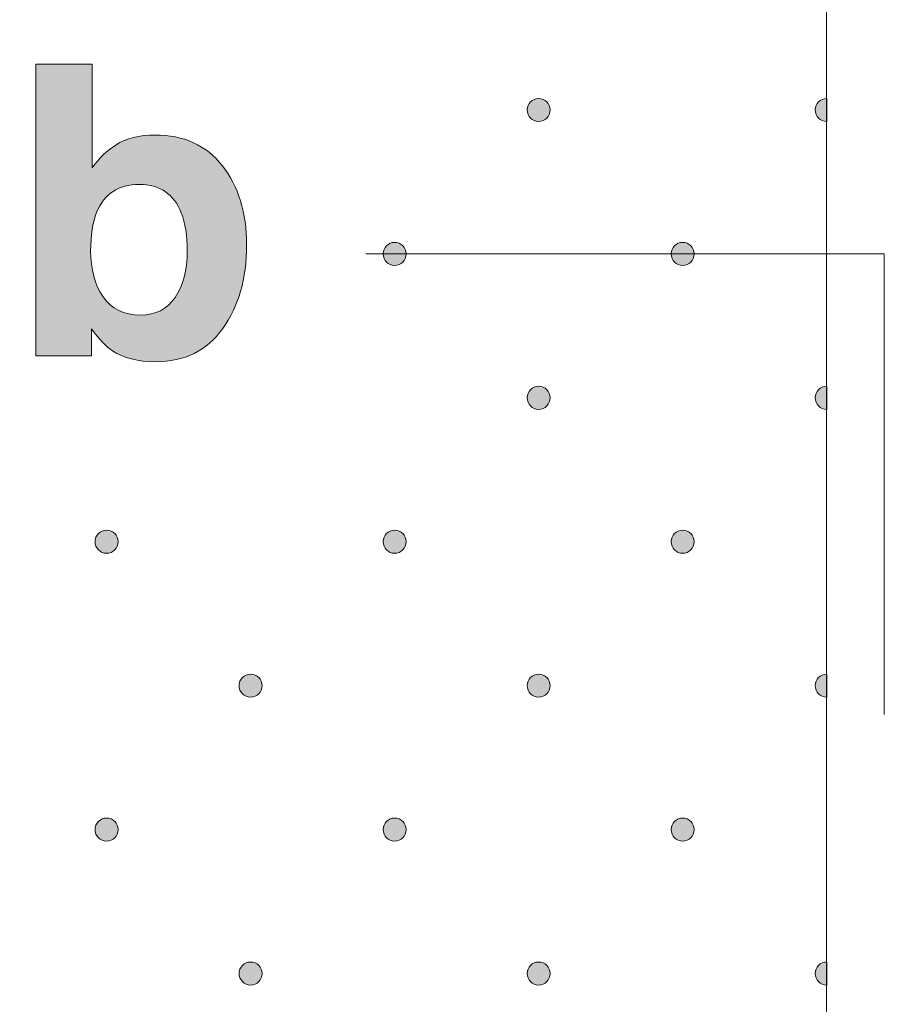
# Model space of a CAD drawing. Units: inches. Extents: x 0 to 208, y -208 to 0.
# Drawn here: x 47 to 55, y -65 to -56 of the extents above; entities that cross this region are included whole.
import ezdxf

# ---------------------------------------------------------------- set-up
doc = ezdxf.new("R2010")
doc.units = ezdxf.units.IN
doc.header["$MEASUREMENT"] = 0
for name, color, linetype in [('B_BEMASSUNG', 7, 'Continuous'), ('B_BEMASSUNG_TXT', 7, 'Continuous'), ('GKB_GIPSBAUPLATTE_B', 7, 'Continuous'), ('GKB_GIPSBAUPLATTE_B_MUSTER', 7, 'Continuous')]:
    doc.layers.add(name, color=color, linetype=linetype)

# ---------------------------------------------------------------- blocks, each defined once
blk = doc.blocks.new('block 756')
at = {"layer": 'GKB_GIPSBAUPLATTE_B_MUSTER'}
h = blk.add_hatch(color=250, dxfattribs=at)
edge = h.paths.add_edge_path()
edge.add_spline(control_points=[(48.2502, -63.4002), (48.3054, -63.4002), (48.3501, -63.445), (48.3501, -63.5002), (48.3501, -63.5554), (48.3054, -63.6002), (48.2502, -63.6002), (48.1949, -63.6002), (48.1501, -63.5554), (48.1501, -63.5002), (48.1501, -63.445), (48.1949, -63.4002), (48.2502, -63.4002)], knot_values=[0, 0, 0, 0, 1, 1, 1, 2, 2, 2, 3, 3, 3, 4, 4, 4, 4], degree=3, periodic=1)
at = {"layer": 'GKB_GIPSBAUPLATTE_B_MUSTER', "lineweight": 0}
blk.add_open_spline([(48.2502, -63.4002), (48.3054, -63.4002), (48.3501, -63.445), (48.3501, -63.5002), (48.3501, -63.5554), (48.3054, -63.6002), (48.2502, -63.6002), (48.1949, -63.6002), (48.1501, -63.5554), (48.1501, -63.5002), (48.1501, -63.445), (48.1949, -63.4002), (48.2502, -63.4002)], degree=3, knots=[0, 0, 0, 0, 1, 1, 1, 2, 2, 2, 3, 3, 3, 4, 4, 4, 4], dxfattribs=at)
at = {"layer": 'GKB_GIPSBAUPLATTE_B_MUSTER', "color": 250, "lineweight": 20}
blk.add_open_spline([(48.2502, -63.4002), (48.3054, -63.4002), (48.3501, -63.445), (48.3501, -63.5002), (48.3501, -63.5554), (48.3054, -63.6002), (48.2502, -63.6002), (48.1949, -63.6002), (48.1501, -63.5554), (48.1501, -63.5002), (48.1501, -63.445), (48.1949, -63.4002), (48.2502, -63.4002)], degree=3, knots=[0, 0, 0, 0, 1, 1, 1, 2, 2, 2, 3, 3, 3, 4, 4, 4, 4], dxfattribs=at)
blk = doc.blocks.new('block 757')
at = {"layer": 'GKB_GIPSBAUPLATTE_B_MUSTER'}
h = blk.add_hatch(color=250, dxfattribs=at)
edge = h.paths.add_edge_path()
edge.add_spline(control_points=[(50.7502, -63.4002), (50.8055, -63.4002), (50.8502, -63.445), (50.8502, -63.5002), (50.8502, -63.5554), (50.8055, -63.6002), (50.7502, -63.6002), (50.695, -63.6002), (50.6502, -63.5554), (50.6502, -63.5002), (50.6502, -63.445), (50.695, -63.4002), (50.7502, -63.4002)], knot_values=[0, 0, 0, 0, 1, 1, 1, 2, 2, 2, 3, 3, 3, 4, 4, 4, 4], degree=3, periodic=1)
at = {"layer": 'GKB_GIPSBAUPLATTE_B_MUSTER', "lineweight": 0}
blk.add_open_spline([(50.7502, -63.4002), (50.8055, -63.4002), (50.8502, -63.445), (50.8502, -63.5002), (50.8502, -63.5554), (50.8055, -63.6002), (50.7502, -63.6002), (50.695, -63.6002), (50.6502, -63.5554), (50.6502, -63.5002), (50.6502, -63.445), (50.695, -63.4002), (50.7502, -63.4002)], degree=3, knots=[0, 0, 0, 0, 1, 1, 1, 2, 2, 2, 3, 3, 3, 4, 4, 4, 4], dxfattribs=at)
at = {"layer": 'GKB_GIPSBAUPLATTE_B_MUSTER', "color": 250, "lineweight": 20}
blk.add_open_spline([(50.7502, -63.4002), (50.8055, -63.4002), (50.8502, -63.445), (50.8502, -63.5002), (50.8502, -63.5554), (50.8055, -63.6002), (50.7502, -63.6002), (50.695, -63.6002), (50.6502, -63.5554), (50.6502, -63.5002), (50.6502, -63.445), (50.695, -63.4002), (50.7502, -63.4002)], degree=3, knots=[0, 0, 0, 0, 1, 1, 1, 2, 2, 2, 3, 3, 3, 4, 4, 4, 4], dxfattribs=at)
blk = doc.blocks.new('block 758')
at = {"layer": 'GKB_GIPSBAUPLATTE_B_MUSTER'}
h = blk.add_hatch(color=250, dxfattribs=at)
edge = h.paths.add_edge_path()
edge.add_spline(control_points=[(53.2501, -63.4002), (53.3054, -63.4002), (53.3502, -63.445), (53.3502, -63.5002), (53.3502, -63.5554), (53.3054, -63.6002), (53.2501, -63.6002), (53.1949, -63.6002), (53.1502, -63.5554), (53.1502, -63.5002), (53.1502, -63.445), (53.1949, -63.4002), (53.2501, -63.4002)], knot_values=[0, 0, 0, 0, 1, 1, 1, 2, 2, 2, 3, 3, 3, 4, 4, 4, 4], degree=3, periodic=1)
at = {"layer": 'GKB_GIPSBAUPLATTE_B_MUSTER', "lineweight": 0}
blk.add_open_spline([(53.2501, -63.4002), (53.3054, -63.4002), (53.3502, -63.445), (53.3502, -63.5002), (53.3502, -63.5554), (53.3054, -63.6002), (53.2501, -63.6002), (53.1949, -63.6002), (53.1502, -63.5554), (53.1502, -63.5002), (53.1502, -63.445), (53.1949, -63.4002), (53.2501, -63.4002)], degree=3, knots=[0, 0, 0, 0, 1, 1, 1, 2, 2, 2, 3, 3, 3, 4, 4, 4, 4], dxfattribs=at)
at = {"layer": 'GKB_GIPSBAUPLATTE_B_MUSTER', "color": 250, "lineweight": 20}
blk.add_open_spline([(53.2501, -63.4002), (53.3054, -63.4002), (53.3502, -63.445), (53.3502, -63.5002), (53.3502, -63.5554), (53.3054, -63.6002), (53.2501, -63.6002), (53.1949, -63.6002), (53.1502, -63.5554), (53.1502, -63.5002), (53.1502, -63.445), (53.1949, -63.4002), (53.2501, -63.4002)], degree=3, knots=[0, 0, 0, 0, 1, 1, 1, 2, 2, 2, 3, 3, 3, 4, 4, 4, 4], dxfattribs=at)
blk = doc.blocks.new('block 761')
at = {"layer": 'GKB_GIPSBAUPLATTE_B_MUSTER'}
h = blk.add_hatch(color=250, dxfattribs=at)
edge = h.paths.add_edge_path()
edge.add_spline(control_points=[(48.2502, -60.9002), (48.3054, -60.9002), (48.3501, -60.945), (48.3501, -61.0002), (48.3501, -61.0554), (48.3054, -61.1002), (48.2502, -61.1002), (48.1949, -61.1002), (48.1501, -61.0554), (48.1501, -61.0002), (48.1501, -60.945), (48.1949, -60.9002), (48.2502, -60.9002)], knot_values=[0, 0, 0, 0, 1, 1, 1, 2, 2, 2, 3, 3, 3, 4, 4, 4, 4], degree=3, periodic=1)
at = {"layer": 'GKB_GIPSBAUPLATTE_B_MUSTER', "lineweight": 0}
blk.add_open_spline([(48.2502, -60.9002), (48.3054, -60.9002), (48.3501, -60.945), (48.3501, -61.0002), (48.3501, -61.0554), (48.3054, -61.1002), (48.2502, -61.1002), (48.1949, -61.1002), (48.1501, -61.0554), (48.1501, -61.0002), (48.1501, -60.945), (48.1949, -60.9002), (48.2502, -60.9002)], degree=3, knots=[0, 0, 0, 0, 1, 1, 1, 2, 2, 2, 3, 3, 3, 4, 4, 4, 4], dxfattribs=at)
at = {"layer": 'GKB_GIPSBAUPLATTE_B_MUSTER', "color": 250, "lineweight": 20}
blk.add_open_spline([(48.2502, -60.9002), (48.3054, -60.9002), (48.3501, -60.945), (48.3501, -61.0002), (48.3501, -61.0554), (48.3054, -61.1002), (48.2502, -61.1002), (48.1949, -61.1002), (48.1501, -61.0554), (48.1501, -61.0002), (48.1501, -60.945), (48.1949, -60.9002), (48.2502, -60.9002)], degree=3, knots=[0, 0, 0, 0, 1, 1, 1, 2, 2, 2, 3, 3, 3, 4, 4, 4, 4], dxfattribs=at)
blk = doc.blocks.new('block 762')
at = {"layer": 'GKB_GIPSBAUPLATTE_B_MUSTER'}
h = blk.add_hatch(color=250, dxfattribs=at)
edge = h.paths.add_edge_path()
edge.add_spline(control_points=[(50.7502, -60.9002), (50.8055, -60.9002), (50.8502, -60.945), (50.8502, -61.0002), (50.8502, -61.0554), (50.8055, -61.1002), (50.7502, -61.1002), (50.695, -61.1002), (50.6502, -61.0554), (50.6502, -61.0002), (50.6502, -60.945), (50.695, -60.9002), (50.7502, -60.9002)], knot_values=[0, 0, 0, 0, 1, 1, 1, 2, 2, 2, 3, 3, 3, 4, 4, 4, 4], degree=3, periodic=1)
at = {"layer": 'GKB_GIPSBAUPLATTE_B_MUSTER', "lineweight": 0}
blk.add_open_spline([(50.7502, -60.9002), (50.8055, -60.9002), (50.8502, -60.945), (50.8502, -61.0002), (50.8502, -61.0554), (50.8055, -61.1002), (50.7502, -61.1002), (50.695, -61.1002), (50.6502, -61.0554), (50.6502, -61.0002), (50.6502, -60.945), (50.695, -60.9002), (50.7502, -60.9002)], degree=3, knots=[0, 0, 0, 0, 1, 1, 1, 2, 2, 2, 3, 3, 3, 4, 4, 4, 4], dxfattribs=at)
at = {"layer": 'GKB_GIPSBAUPLATTE_B_MUSTER', "color": 250, "lineweight": 20}
blk.add_open_spline([(50.7502, -60.9002), (50.8055, -60.9002), (50.8502, -60.945), (50.8502, -61.0002), (50.8502, -61.0554), (50.8055, -61.1002), (50.7502, -61.1002), (50.695, -61.1002), (50.6502, -61.0554), (50.6502, -61.0002), (50.6502, -60.945), (50.695, -60.9002), (50.7502, -60.9002)], degree=3, knots=[0, 0, 0, 0, 1, 1, 1, 2, 2, 2, 3, 3, 3, 4, 4, 4, 4], dxfattribs=at)
blk = doc.blocks.new('block 763')
at = {"layer": 'GKB_GIPSBAUPLATTE_B_MUSTER'}
h = blk.add_hatch(color=250, dxfattribs=at)
edge = h.paths.add_edge_path()
edge.add_spline(control_points=[(53.2501, -60.9002), (53.3054, -60.9002), (53.3502, -60.945), (53.3502, -61.0002), (53.3502, -61.0554), (53.3054, -61.1002), (53.2501, -61.1002), (53.1949, -61.1002), (53.1502, -61.0554), (53.1502, -61.0002), (53.1502, -60.945), (53.1949, -60.9002), (53.2501, -60.9002)], knot_values=[0, 0, 0, 0, 1, 1, 1, 2, 2, 2, 3, 3, 3, 4, 4, 4, 4], degree=3, periodic=1)
at = {"layer": 'GKB_GIPSBAUPLATTE_B_MUSTER', "lineweight": 0}
blk.add_open_spline([(53.2501, -60.9002), (53.3054, -60.9002), (53.3502, -60.945), (53.3502, -61.0002), (53.3502, -61.0554), (53.3054, -61.1002), (53.2501, -61.1002), (53.1949, -61.1002), (53.1502, -61.0554), (53.1502, -61.0002), (53.1502, -60.945), (53.1949, -60.9002), (53.2501, -60.9002)], degree=3, knots=[0, 0, 0, 0, 1, 1, 1, 2, 2, 2, 3, 3, 3, 4, 4, 4, 4], dxfattribs=at)
at = {"layer": 'GKB_GIPSBAUPLATTE_B_MUSTER', "color": 250, "lineweight": 20}
blk.add_open_spline([(53.2501, -60.9002), (53.3054, -60.9002), (53.3502, -60.945), (53.3502, -61.0002), (53.3502, -61.0554), (53.3054, -61.1002), (53.2501, -61.1002), (53.1949, -61.1002), (53.1502, -61.0554), (53.1502, -61.0002), (53.1502, -60.945), (53.1949, -60.9002), (53.2501, -60.9002)], degree=3, knots=[0, 0, 0, 0, 1, 1, 1, 2, 2, 2, 3, 3, 3, 4, 4, 4, 4], dxfattribs=at)
blk = doc.blocks.new('block 766')
at = {"layer": 'GKB_GIPSBAUPLATTE_B_MUSTER'}
h = blk.add_hatch(color=250, dxfattribs=at)
edge = h.paths.add_edge_path()
edge.add_spline(control_points=[(49.5002, -62.1502), (49.5554, -62.1502), (49.6002, -62.195), (49.6002, -62.2502), (49.6002, -62.3054), (49.5554, -62.3502), (49.5002, -62.3502), (49.4449, -62.3502), (49.4002, -62.3054), (49.4002, -62.2502), (49.4002, -62.195), (49.4449, -62.1502), (49.5002, -62.1502)], knot_values=[0, 0, 0, 0, 1, 1, 1, 2, 2, 2, 3, 3, 3, 4, 4, 4, 4], degree=3, periodic=1)
at = {"layer": 'GKB_GIPSBAUPLATTE_B_MUSTER', "lineweight": 0}
blk.add_open_spline([(49.5002, -62.1502), (49.5554, -62.1502), (49.6002, -62.195), (49.6002, -62.2502), (49.6002, -62.3054), (49.5554, -62.3502), (49.5002, -62.3502), (49.4449, -62.3502), (49.4002, -62.3054), (49.4002, -62.2502), (49.4002, -62.195), (49.4449, -62.1502), (49.5002, -62.1502)], degree=3, knots=[0, 0, 0, 0, 1, 1, 1, 2, 2, 2, 3, 3, 3, 4, 4, 4, 4], dxfattribs=at)
at = {"layer": 'GKB_GIPSBAUPLATTE_B_MUSTER', "color": 250, "lineweight": 20}
blk.add_open_spline([(49.5002, -62.1502), (49.5554, -62.1502), (49.6002, -62.195), (49.6002, -62.2502), (49.6002, -62.3054), (49.5554, -62.3502), (49.5002, -62.3502), (49.4449, -62.3502), (49.4002, -62.3054), (49.4002, -62.2502), (49.4002, -62.195), (49.4449, -62.1502), (49.5002, -62.1502)], degree=3, knots=[0, 0, 0, 0, 1, 1, 1, 2, 2, 2, 3, 3, 3, 4, 4, 4, 4], dxfattribs=at)
blk = doc.blocks.new('block 767')
at = {"layer": 'GKB_GIPSBAUPLATTE_B_MUSTER'}
h = blk.add_hatch(color=250, dxfattribs=at)
edge = h.paths.add_edge_path()
edge.add_spline(control_points=[(52.0001, -62.1502), (52.0553, -62.1502), (52.1001, -62.195), (52.1001, -62.2502), (52.1001, -62.3054), (52.0553, -62.3502), (52.0001, -62.3502), (51.9449, -62.3502), (51.9001, -62.3054), (51.9001, -62.2502), (51.9001, -62.195), (51.9449, -62.1502), (52.0001, -62.1502)], knot_values=[0, 0, 0, 0, 1, 1, 1, 2, 2, 2, 3, 3, 3, 4, 4, 4, 4], degree=3, periodic=1)
at = {"layer": 'GKB_GIPSBAUPLATTE_B_MUSTER', "lineweight": 0}
blk.add_open_spline([(52.0001, -62.1502), (52.0553, -62.1502), (52.1001, -62.195), (52.1001, -62.2502), (52.1001, -62.3054), (52.0553, -62.3502), (52.0001, -62.3502), (51.9449, -62.3502), (51.9001, -62.3054), (51.9001, -62.2502), (51.9001, -62.195), (51.9449, -62.1502), (52.0001, -62.1502)], degree=3, knots=[0, 0, 0, 0, 1, 1, 1, 2, 2, 2, 3, 3, 3, 4, 4, 4, 4], dxfattribs=at)
at = {"layer": 'GKB_GIPSBAUPLATTE_B_MUSTER', "color": 250, "lineweight": 20}
blk.add_open_spline([(52.0001, -62.1502), (52.0553, -62.1502), (52.1001, -62.195), (52.1001, -62.2502), (52.1001, -62.3054), (52.0553, -62.3502), (52.0001, -62.3502), (51.9449, -62.3502), (51.9001, -62.3054), (51.9001, -62.2502), (51.9001, -62.195), (51.9449, -62.1502), (52.0001, -62.1502)], degree=3, knots=[0, 0, 0, 0, 1, 1, 1, 2, 2, 2, 3, 3, 3, 4, 4, 4, 4], dxfattribs=at)
blk = doc.blocks.new('block 768')
at = {"layer": 'GKB_GIPSBAUPLATTE_B_MUSTER'}
h = blk.add_hatch(color=250, dxfattribs=at)
edge = h.paths.add_edge_path()
edge.add_spline(control_points=[(54.5001, -62.3503), (54.4449, -62.3503), (54.4002, -62.3054), (54.4002, -62.2502), (54.4002, -62.195), (54.4449, -62.1503), (54.5001, -62.1503), (54.5001, -62.1503), (54.5001, -62.3503), (54.5001, -62.3503)], knot_values=[0, 0, 0, 0, 1, 1, 1, 2, 2, 2, 3, 3, 3, 3], degree=3, periodic=1)
at = {"layer": 'GKB_GIPSBAUPLATTE_B_MUSTER', "lineweight": 0}
blk.add_open_spline([(54.5001, -62.3503), (54.4449, -62.3503), (54.4002, -62.3054), (54.4002, -62.2502), (54.4002, -62.195), (54.4449, -62.1503), (54.5001, -62.1503), (54.5001, -62.1503), (54.5001, -62.3503), (54.5001, -62.3503)], degree=3, knots=[0, 0, 0, 0, 1, 1, 1, 2, 2, 2, 3, 3, 3, 3], dxfattribs=at)
at = {"layer": 'GKB_GIPSBAUPLATTE_B_MUSTER', "color": 250, "lineweight": 20}
blk.add_open_spline([(54.5001, -62.3503), (54.4449, -62.3503), (54.4002, -62.3054), (54.4002, -62.2502), (54.4002, -62.195), (54.4449, -62.1503), (54.5001, -62.1503), (54.5001, -62.1503), (54.5001, -62.3503), (54.5001, -62.3503)], degree=3, knots=[0, 0, 0, 0, 1, 1, 1, 2, 2, 2, 3, 3, 3, 3], dxfattribs=at)
blk = doc.blocks.new('block 772')
at = {"layer": 'GKB_GIPSBAUPLATTE_B_MUSTER'}
h = blk.add_hatch(color=250, dxfattribs=at)
edge = h.paths.add_edge_path()
edge.add_spline(control_points=[(49.5002, -64.6502), (49.5554, -64.6502), (49.6002, -64.695), (49.6002, -64.7502), (49.6002, -64.8054), (49.5554, -64.8502), (49.5002, -64.8502), (49.4449, -64.8502), (49.4002, -64.8054), (49.4002, -64.7502), (49.4002, -64.695), (49.4449, -64.6502), (49.5002, -64.6502)], knot_values=[0, 0, 0, 0, 1, 1, 1, 2, 2, 2, 3, 3, 3, 4, 4, 4, 4], degree=3, periodic=1)
at = {"layer": 'GKB_GIPSBAUPLATTE_B_MUSTER', "lineweight": 0}
blk.add_open_spline([(49.5002, -64.6502), (49.5554, -64.6502), (49.6002, -64.695), (49.6002, -64.7502), (49.6002, -64.8054), (49.5554, -64.8502), (49.5002, -64.8502), (49.4449, -64.8502), (49.4002, -64.8054), (49.4002, -64.7502), (49.4002, -64.695), (49.4449, -64.6502), (49.5002, -64.6502)], degree=3, knots=[0, 0, 0, 0, 1, 1, 1, 2, 2, 2, 3, 3, 3, 4, 4, 4, 4], dxfattribs=at)
at = {"layer": 'GKB_GIPSBAUPLATTE_B_MUSTER', "color": 250, "lineweight": 20}
blk.add_open_spline([(49.5002, -64.6502), (49.5554, -64.6502), (49.6002, -64.695), (49.6002, -64.7502), (49.6002, -64.8054), (49.5554, -64.8502), (49.5002, -64.8502), (49.4449, -64.8502), (49.4002, -64.8054), (49.4002, -64.7502), (49.4002, -64.695), (49.4449, -64.6502), (49.5002, -64.6502)], degree=3, knots=[0, 0, 0, 0, 1, 1, 1, 2, 2, 2, 3, 3, 3, 4, 4, 4, 4], dxfattribs=at)
blk = doc.blocks.new('block 773')
at = {"layer": 'GKB_GIPSBAUPLATTE_B_MUSTER'}
h = blk.add_hatch(color=250, dxfattribs=at)
edge = h.paths.add_edge_path()
edge.add_spline(control_points=[(52.0001, -64.6502), (52.0553, -64.6502), (52.1001, -64.695), (52.1001, -64.7502), (52.1001, -64.8054), (52.0553, -64.8502), (52.0001, -64.8502), (51.9449, -64.8502), (51.9001, -64.8054), (51.9001, -64.7502), (51.9001, -64.695), (51.9449, -64.6502), (52.0001, -64.6502)], knot_values=[0, 0, 0, 0, 1, 1, 1, 2, 2, 2, 3, 3, 3, 4, 4, 4, 4], degree=3, periodic=1)
at = {"layer": 'GKB_GIPSBAUPLATTE_B_MUSTER', "lineweight": 0}
blk.add_open_spline([(52.0001, -64.6502), (52.0553, -64.6502), (52.1001, -64.695), (52.1001, -64.7502), (52.1001, -64.8054), (52.0553, -64.8502), (52.0001, -64.8502), (51.9449, -64.8502), (51.9001, -64.8054), (51.9001, -64.7502), (51.9001, -64.695), (51.9449, -64.6502), (52.0001, -64.6502)], degree=3, knots=[0, 0, 0, 0, 1, 1, 1, 2, 2, 2, 3, 3, 3, 4, 4, 4, 4], dxfattribs=at)
at = {"layer": 'GKB_GIPSBAUPLATTE_B_MUSTER', "color": 250, "lineweight": 20}
blk.add_open_spline([(52.0001, -64.6502), (52.0553, -64.6502), (52.1001, -64.695), (52.1001, -64.7502), (52.1001, -64.8054), (52.0553, -64.8502), (52.0001, -64.8502), (51.9449, -64.8502), (51.9001, -64.8054), (51.9001, -64.7502), (51.9001, -64.695), (51.9449, -64.6502), (52.0001, -64.6502)], degree=3, knots=[0, 0, 0, 0, 1, 1, 1, 2, 2, 2, 3, 3, 3, 4, 4, 4, 4], dxfattribs=at)
blk = doc.blocks.new('block 774')
at = {"layer": 'GKB_GIPSBAUPLATTE_B_MUSTER'}
h = blk.add_hatch(color=250, dxfattribs=at)
edge = h.paths.add_edge_path()
edge.add_spline(control_points=[(54.5001, -64.8503), (54.4449, -64.8503), (54.4002, -64.8054), (54.4002, -64.7502), (54.4002, -64.695), (54.4449, -64.6503), (54.5001, -64.6503), (54.5001, -64.6503), (54.5001, -64.8503), (54.5001, -64.8503)], knot_values=[0, 0, 0, 0, 1, 1, 1, 2, 2, 2, 3, 3, 3, 3], degree=3, periodic=1)
at = {"layer": 'GKB_GIPSBAUPLATTE_B_MUSTER', "lineweight": 0}
blk.add_open_spline([(54.5001, -64.8503), (54.4449, -64.8503), (54.4002, -64.8054), (54.4002, -64.7502), (54.4002, -64.695), (54.4449, -64.6503), (54.5001, -64.6503), (54.5001, -64.6503), (54.5001, -64.8503), (54.5001, -64.8503)], degree=3, knots=[0, 0, 0, 0, 1, 1, 1, 2, 2, 2, 3, 3, 3, 3], dxfattribs=at)
at = {"layer": 'GKB_GIPSBAUPLATTE_B_MUSTER', "color": 250, "lineweight": 20}
blk.add_open_spline([(54.5001, -64.8503), (54.4449, -64.8503), (54.4002, -64.8054), (54.4002, -64.7502), (54.4002, -64.695), (54.4449, -64.6503), (54.5001, -64.6503), (54.5001, -64.6503), (54.5001, -64.8503), (54.5001, -64.8503)], degree=3, knots=[0, 0, 0, 0, 1, 1, 1, 2, 2, 2, 3, 3, 3, 3], dxfattribs=at)
blk = doc.blocks.new('block 811')
at = {"layer": 'GKB_GIPSBAUPLATTE_B_MUSTER'}
h = blk.add_hatch(color=250, dxfattribs=at)
edge = h.paths.add_edge_path()
edge.add_spline(control_points=[(50.7502, -58.4002), (50.8055, -58.4002), (50.8502, -58.445), (50.8502, -58.5002), (50.8502, -58.5554), (50.8055, -58.6002), (50.7502, -58.6002), (50.695, -58.6002), (50.6502, -58.5554), (50.6502, -58.5002), (50.6502, -58.445), (50.695, -58.4002), (50.7502, -58.4002)], knot_values=[0, 0, 0, 0, 1, 1, 1, 2, 2, 2, 3, 3, 3, 4, 4, 4, 4], degree=3, periodic=1)
at = {"layer": 'GKB_GIPSBAUPLATTE_B_MUSTER', "lineweight": 0}
blk.add_open_spline([(50.7502, -58.4002), (50.8055, -58.4002), (50.8502, -58.445), (50.8502, -58.5002), (50.8502, -58.5554), (50.8055, -58.6002), (50.7502, -58.6002), (50.695, -58.6002), (50.6502, -58.5554), (50.6502, -58.5002), (50.6502, -58.445), (50.695, -58.4002), (50.7502, -58.4002)], degree=3, knots=[0, 0, 0, 0, 1, 1, 1, 2, 2, 2, 3, 3, 3, 4, 4, 4, 4], dxfattribs=at)
at = {"layer": 'GKB_GIPSBAUPLATTE_B_MUSTER', "color": 250, "lineweight": 20}
blk.add_open_spline([(50.7502, -58.4002), (50.8055, -58.4002), (50.8502, -58.445), (50.8502, -58.5002), (50.8502, -58.5554), (50.8055, -58.6002), (50.7502, -58.6002), (50.695, -58.6002), (50.6502, -58.5554), (50.6502, -58.5002), (50.6502, -58.445), (50.695, -58.4002), (50.7502, -58.4002)], degree=3, knots=[0, 0, 0, 0, 1, 1, 1, 2, 2, 2, 3, 3, 3, 4, 4, 4, 4], dxfattribs=at)
blk = doc.blocks.new('block 812')
at = {"layer": 'GKB_GIPSBAUPLATTE_B_MUSTER'}
h = blk.add_hatch(color=250, dxfattribs=at)
edge = h.paths.add_edge_path()
edge.add_spline(control_points=[(53.2501, -58.4002), (53.3054, -58.4002), (53.3502, -58.445), (53.3502, -58.5002), (53.3502, -58.5554), (53.3054, -58.6002), (53.2501, -58.6002), (53.1949, -58.6002), (53.1502, -58.5554), (53.1502, -58.5002), (53.1502, -58.445), (53.1949, -58.4002), (53.2501, -58.4002)], knot_values=[0, 0, 0, 0, 1, 1, 1, 2, 2, 2, 3, 3, 3, 4, 4, 4, 4], degree=3, periodic=1)
at = {"layer": 'GKB_GIPSBAUPLATTE_B_MUSTER', "lineweight": 0}
blk.add_open_spline([(53.2501, -58.4002), (53.3054, -58.4002), (53.3502, -58.445), (53.3502, -58.5002), (53.3502, -58.5554), (53.3054, -58.6002), (53.2501, -58.6002), (53.1949, -58.6002), (53.1502, -58.5554), (53.1502, -58.5002), (53.1502, -58.445), (53.1949, -58.4002), (53.2501, -58.4002)], degree=3, knots=[0, 0, 0, 0, 1, 1, 1, 2, 2, 2, 3, 3, 3, 4, 4, 4, 4], dxfattribs=at)
at = {"layer": 'GKB_GIPSBAUPLATTE_B_MUSTER', "color": 250, "lineweight": 20}
blk.add_open_spline([(53.2501, -58.4002), (53.3054, -58.4002), (53.3502, -58.445), (53.3502, -58.5002), (53.3502, -58.5554), (53.3054, -58.6002), (53.2501, -58.6002), (53.1949, -58.6002), (53.1502, -58.5554), (53.1502, -58.5002), (53.1502, -58.445), (53.1949, -58.4002), (53.2501, -58.4002)], degree=3, knots=[0, 0, 0, 0, 1, 1, 1, 2, 2, 2, 3, 3, 3, 4, 4, 4, 4], dxfattribs=at)
blk = doc.blocks.new('block 815')
at = {"layer": 'GKB_GIPSBAUPLATTE_B_MUSTER'}
h = blk.add_hatch(color=250, dxfattribs=at)
edge = h.paths.add_edge_path()
edge.add_spline(control_points=[(52.0001, -59.6502), (52.0553, -59.6502), (52.1001, -59.695), (52.1001, -59.7502), (52.1001, -59.8054), (52.0553, -59.8502), (52.0001, -59.8502), (51.9449, -59.8502), (51.9001, -59.8054), (51.9001, -59.7502), (51.9001, -59.695), (51.9449, -59.6502), (52.0001, -59.6502)], knot_values=[0, 0, 0, 0, 1, 1, 1, 2, 2, 2, 3, 3, 3, 4, 4, 4, 4], degree=3, periodic=1)
at = {"layer": 'GKB_GIPSBAUPLATTE_B_MUSTER', "lineweight": 0}
blk.add_open_spline([(52.0001, -59.6502), (52.0553, -59.6502), (52.1001, -59.695), (52.1001, -59.7502), (52.1001, -59.8054), (52.0553, -59.8502), (52.0001, -59.8502), (51.9449, -59.8502), (51.9001, -59.8054), (51.9001, -59.7502), (51.9001, -59.695), (51.9449, -59.6502), (52.0001, -59.6502)], degree=3, knots=[0, 0, 0, 0, 1, 1, 1, 2, 2, 2, 3, 3, 3, 4, 4, 4, 4], dxfattribs=at)
at = {"layer": 'GKB_GIPSBAUPLATTE_B_MUSTER', "color": 250, "lineweight": 20}
blk.add_open_spline([(52.0001, -59.6502), (52.0553, -59.6502), (52.1001, -59.695), (52.1001, -59.7502), (52.1001, -59.8054), (52.0553, -59.8502), (52.0001, -59.8502), (51.9449, -59.8502), (51.9001, -59.8054), (51.9001, -59.7502), (51.9001, -59.695), (51.9449, -59.6502), (52.0001, -59.6502)], degree=3, knots=[0, 0, 0, 0, 1, 1, 1, 2, 2, 2, 3, 3, 3, 4, 4, 4, 4], dxfattribs=at)
blk = doc.blocks.new('block 816')
at = {"layer": 'GKB_GIPSBAUPLATTE_B_MUSTER'}
h = blk.add_hatch(color=250, dxfattribs=at)
edge = h.paths.add_edge_path()
edge.add_spline(control_points=[(54.5001, -59.8503), (54.4449, -59.8503), (54.4002, -59.8054), (54.4002, -59.7502), (54.4002, -59.695), (54.4449, -59.6503), (54.5001, -59.6503), (54.5001, -59.6503), (54.5001, -59.8503), (54.5001, -59.8503)], knot_values=[0, 0, 0, 0, 1, 1, 1, 2, 2, 2, 3, 3, 3, 3], degree=3, periodic=1)
at = {"layer": 'GKB_GIPSBAUPLATTE_B_MUSTER', "lineweight": 0}
blk.add_open_spline([(54.5001, -59.8503), (54.4449, -59.8503), (54.4002, -59.8054), (54.4002, -59.7502), (54.4002, -59.695), (54.4449, -59.6503), (54.5001, -59.6503), (54.5001, -59.6503), (54.5001, -59.8503), (54.5001, -59.8503)], degree=3, knots=[0, 0, 0, 0, 1, 1, 1, 2, 2, 2, 3, 3, 3, 3], dxfattribs=at)
at = {"layer": 'GKB_GIPSBAUPLATTE_B_MUSTER', "color": 250, "lineweight": 20}
blk.add_open_spline([(54.5001, -59.8503), (54.4449, -59.8503), (54.4002, -59.8054), (54.4002, -59.7502), (54.4002, -59.695), (54.4449, -59.6503), (54.5001, -59.6503), (54.5001, -59.6503), (54.5001, -59.8503), (54.5001, -59.8503)], degree=3, knots=[0, 0, 0, 0, 1, 1, 1, 2, 2, 2, 3, 3, 3, 3], dxfattribs=at)
blk = doc.blocks.new('block 821')
at = {"layer": 'GKB_GIPSBAUPLATTE_B_MUSTER'}
h = blk.add_hatch(color=250, dxfattribs=at)
edge = h.paths.add_edge_path()
edge.add_spline(control_points=[(52.0001, -57.1502), (52.0553, -57.1502), (52.1001, -57.195), (52.1001, -57.2502), (52.1001, -57.3055), (52.0553, -57.3502), (52.0001, -57.3502), (51.9449, -57.3502), (51.9001, -57.3055), (51.9001, -57.2502), (51.9001, -57.195), (51.9449, -57.1502), (52.0001, -57.1502)], knot_values=[0, 0, 0, 0, 1, 1, 1, 2, 2, 2, 3, 3, 3, 4, 4, 4, 4], degree=3, periodic=1)
at = {"layer": 'GKB_GIPSBAUPLATTE_B_MUSTER', "lineweight": 0}
blk.add_open_spline([(52.0001, -57.1502), (52.0553, -57.1502), (52.1001, -57.195), (52.1001, -57.2502), (52.1001, -57.3055), (52.0553, -57.3502), (52.0001, -57.3502), (51.9449, -57.3502), (51.9001, -57.3055), (51.9001, -57.2502), (51.9001, -57.195), (51.9449, -57.1502), (52.0001, -57.1502)], degree=3, knots=[0, 0, 0, 0, 1, 1, 1, 2, 2, 2, 3, 3, 3, 4, 4, 4, 4], dxfattribs=at)
at = {"layer": 'GKB_GIPSBAUPLATTE_B_MUSTER', "color": 250, "lineweight": 20}
blk.add_open_spline([(52.0001, -57.1502), (52.0553, -57.1502), (52.1001, -57.195), (52.1001, -57.2502), (52.1001, -57.3055), (52.0553, -57.3502), (52.0001, -57.3502), (51.9449, -57.3502), (51.9001, -57.3055), (51.9001, -57.2502), (51.9001, -57.195), (51.9449, -57.1502), (52.0001, -57.1502)], degree=3, knots=[0, 0, 0, 0, 1, 1, 1, 2, 2, 2, 3, 3, 3, 4, 4, 4, 4], dxfattribs=at)
blk = doc.blocks.new('block 822')
at = {"layer": 'GKB_GIPSBAUPLATTE_B_MUSTER'}
h = blk.add_hatch(color=250, dxfattribs=at)
edge = h.paths.add_edge_path()
edge.add_spline(control_points=[(54.5001, -57.3503), (54.4449, -57.3503), (54.4002, -57.3055), (54.4002, -57.2502), (54.4002, -57.195), (54.4449, -57.1503), (54.5001, -57.1503), (54.5001, -57.1503), (54.5001, -57.3503), (54.5001, -57.3503)], knot_values=[0, 0, 0, 0, 1, 1, 1, 2, 2, 2, 3, 3, 3, 3], degree=3, periodic=1)
at = {"layer": 'GKB_GIPSBAUPLATTE_B_MUSTER', "lineweight": 0}
blk.add_open_spline([(54.5001, -57.3503), (54.4449, -57.3503), (54.4002, -57.3055), (54.4002, -57.2502), (54.4002, -57.195), (54.4449, -57.1503), (54.5001, -57.1503), (54.5001, -57.1503), (54.5001, -57.3503), (54.5001, -57.3503)], degree=3, knots=[0, 0, 0, 0, 1, 1, 1, 2, 2, 2, 3, 3, 3, 3], dxfattribs=at)
at = {"layer": 'GKB_GIPSBAUPLATTE_B_MUSTER', "color": 250, "lineweight": 20}
blk.add_open_spline([(54.5001, -57.3503), (54.4449, -57.3503), (54.4002, -57.3055), (54.4002, -57.2502), (54.4002, -57.195), (54.4449, -57.1503), (54.5001, -57.1503), (54.5001, -57.1503), (54.5001, -57.3503), (54.5001, -57.3503)], degree=3, knots=[0, 0, 0, 0, 1, 1, 1, 2, 2, 2, 3, 3, 3, 3], dxfattribs=at)
blk = doc.blocks.new('block 1103')
at = {"layer": 'B_BEMASSUNG_TXT'}
h = blk.add_hatch(color=250, dxfattribs=at)
h.dxf.hatch_style = 2
edge = h.paths.add_edge_path()
edge.add_spline(control_points=[(49.2549, -57.7343), (49.3954, -57.9124), (49.4657, -58.1422), (49.4657, -58.4233), (49.4657, -58.7151), (49.3965, -58.957), (49.258, -59.1488), (49.1195, -59.3404), (48.9259, -59.4362), (48.6778, -59.4362), (48.5221, -59.4362), (48.3967, -59.4052), (48.302, -59.3431), (48.2455, -59.3066), (48.1845, -59.2422), (48.1187, -59.1502), (48.1187, -59.1502), (48.1187, -59.3866), (48.1187, -59.3866), (48.1187, -59.3866), (47.6346, -59.3866), (47.6346, -59.3866), (47.6346, -59.3866), (47.6346, -56.851), (47.6346, -56.851), (47.6346, -56.851), (48.1256, -56.851), (48.1256, -56.851), (48.1256, -56.851), (48.1256, -57.7536), (48.1256, -57.7536), (48.1879, -57.6661), (48.2565, -57.5996), (48.3319, -57.5538), (48.4208, -57.4962), (48.5342, -57.4676), (48.6716, -57.4676), (48.92, -57.4676), (49.1147, -57.5565), (49.2549, -57.7343)], knot_values=[0, 0, 0, 0, 1, 1, 1, 2, 2, 2, 3, 3, 3, 4, 4, 4, 5, 5, 5, 6, 6, 6, 7, 7, 7, 8, 8, 8, 9, 9, 9, 10, 10, 10, 11, 11, 11, 12, 12, 12, 13, 13, 13, 13], degree=3, periodic=1)
edge = h.paths.add_edge_path()
edge.add_spline(control_points=[(48.8446, -58.8781), (48.9152, -58.7761), (48.9507, -58.6417), (48.9507, -58.475), (48.9507, -58.342), (48.9331, -58.2318), (48.8987, -58.1443), (48.8325, -57.9789), (48.7109, -57.8962), (48.5338, -57.8962), (48.3543, -57.8962), (48.231, -57.9775), (48.1638, -58.1394), (48.129, -58.2256), (48.1118, -58.3368), (48.1118, -58.4736), (48.1118, -58.6341), (48.1476, -58.7675), (48.2193, -58.8732), (48.2913, -58.9787), (48.4005, -59.0317), (48.5476, -59.0317), (48.6751, -59.0317), (48.7739, -58.9804), (48.8446, -58.8781)], knot_values=[0, 0, 0, 0, 1, 1, 1, 2, 2, 2, 3, 3, 3, 4, 4, 4, 5, 5, 5, 6, 6, 6, 7, 7, 7, 8, 8, 8, 8], degree=3, periodic=1)
at = {"layer": 'B_BEMASSUNG_TXT', "lineweight": 0}
for points, knots in [([(49.2549, -57.7343), (49.3954, -57.9124), (49.4657, -58.1422), (49.4657, -58.4233), (49.4657, -58.7151), (49.3965, -58.957), (49.258, -59.1488), (49.1195, -59.3404), (48.9259, -59.4362), (48.6778, -59.4362), (48.5221, -59.4362), (48.3967, -59.4052), (48.302, -59.3431), (48.2455, -59.3066), (48.1845, -59.2422), (48.1187, -59.1502), (48.1187, -59.1502), (48.1187, -59.3866), (48.1187, -59.3866), (48.1187, -59.3866), (47.6346, -59.3866), (47.6346, -59.3866), (47.6346, -59.3866), (47.6346, -56.851), (47.6346, -56.851), (47.6346, -56.851), (48.1256, -56.851), (48.1256, -56.851), (48.1256, -56.851), (48.1256, -57.7536), (48.1256, -57.7536), (48.1879, -57.6661), (48.2565, -57.5996), (48.3319, -57.5538), (48.4208, -57.4962), (48.5342, -57.4676), (48.6716, -57.4676), (48.92, -57.4676), (49.1147, -57.5565), (49.2549, -57.7343)], [0, 0, 0, 0, 1, 1, 1, 2, 2, 2, 3, 3, 3, 4, 4, 4, 5, 5, 5, 6, 6, 6, 7, 7, 7, 8, 8, 8, 9, 9, 9, 10, 10, 10, 11, 11, 11, 12, 12, 12, 13, 13, 13, 13]), ([(48.8446, -58.8781), (48.9152, -58.7761), (48.9507, -58.6417), (48.9507, -58.475), (48.9507, -58.342), (48.9331, -58.2318), (48.8987, -58.1443), (48.8325, -57.9789), (48.7109, -57.8962), (48.5338, -57.8962), (48.3543, -57.8962), (48.231, -57.9775), (48.1638, -58.1394), (48.129, -58.2256), (48.1118, -58.3368), (48.1118, -58.4736), (48.1118, -58.6341), (48.1476, -58.7675), (48.2193, -58.8732), (48.2913, -58.9787), (48.4005, -59.0317), (48.5476, -59.0317), (48.6751, -59.0317), (48.7739, -58.9804), (48.8446, -58.8781)], [0, 0, 0, 0, 1, 1, 1, 2, 2, 2, 3, 3, 3, 4, 4, 4, 5, 5, 5, 6, 6, 6, 7, 7, 7, 8, 8, 8, 8])]:
    blk.add_open_spline(points, degree=3, knots=knots, dxfattribs=at)

msp = doc.modelspace()

# ---------------------------------------------------------------- linework, layer by layer
at = {"layer": 'B_BEMASSUNG', "color": 250, "lineweight": 20}
for points in [[(55.0001, -58.4998), (50.5001, -58.4998)], [(55.0001, -62.4998), (55.0001, -58.4998)]]:
    msp.add_lwpolyline(points, dxfattribs=at)
at = {"layer": 'GKB_GIPSBAUPLATTE_B', "color": 250, "lineweight": 20}
msp.add_lwpolyline([(42, 0), (42, -72.5), (54.4999, -72.5), (54.4999, 0)], dxfattribs=at)

# ---------------------------------------------------------------- block references
at = {"layer": 'B_BEMASSUNG_TXT'}
msp.add_blockref('block 1103', (0, 0), dxfattribs=at)
at = {"layer": 'GKB_GIPSBAUPLATTE_B_MUSTER'}
for name in ['block 821', 'block 822', 'block 811', 'block 812', 'block 815', 'block 816', 'block 761', 'block 762', 'block 763', 'block 766', 'block 767', 'block 768', 'block 756', 'block 757', 'block 758', 'block 772', 'block 773', 'block 774']:
    msp.add_blockref(name, (0, 0), dxfattribs=at)

doc.saveas('drawing.dxf')
